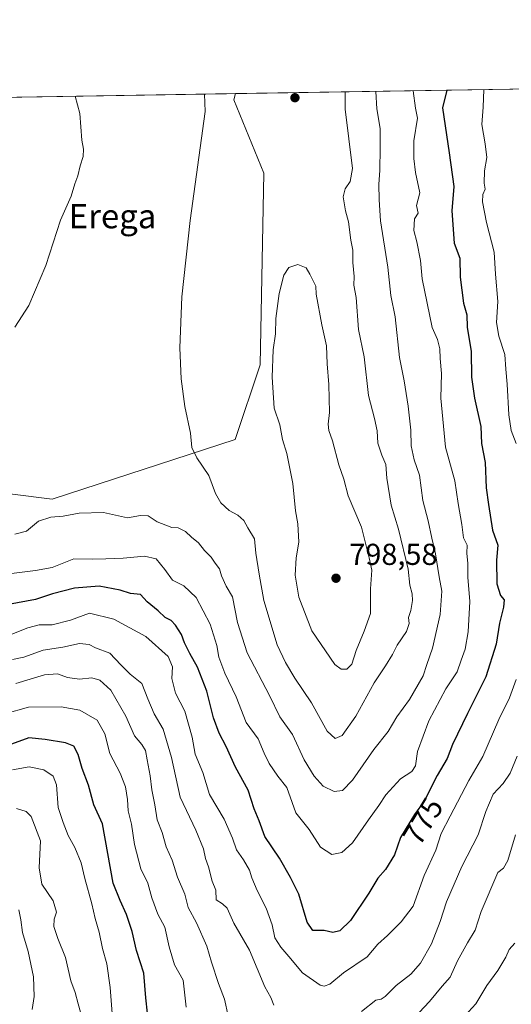
# Model space of a CAD drawing. Units: metres. Extents: x 610971 to 614428, y 4722381 to 4724750.
# Drawn here: x 612810 to 612973, y 4724424 to 4724750 of the extents above; entities that cross this region are included whole.
import ezdxf
from ezdxf.enums import TextEntityAlignment as Align

# ---------------------------------------------------------------- set-up
doc = ezdxf.new("R2010")
doc.units = ezdxf.units.M
doc.header["$MEASUREMENT"] = 0
for name, color, linetype, lineweight in [('Arbolado forestal CxS', 92, 'Continuous', 0), ('Comarca CxS', 21, 'Continuous', 0), ('Comunidad Autónoma CxS', 142, 'Continuous', 0), ('Curva de nivel maestra', 30, 'Continuous', 30), ('Curva de nivel normal', 30, 'Continuous', 0), ('Municipio CxS', 4, 'Continuous', 0), ('Prado CxS', 92, 'Continuous', 0), ('Provincia CxS', 1, 'Continuous', 0), ('Punto de cota en terreno', 7, 'Continuous', 0), ('Roquedo CxS', 135, 'Continuous', 0), ('Rótulo de curva de nivel directora', 7, 'Continuous', 0), ('Rótulo de punto de cota en terreno', 7, 'Continuous', 0), ('Texto cartográfico', 7, 'Continuous', 0)]:
    doc.layers.add(name, color=color, linetype=linetype, lineweight=lineweight)
doc.styles.add('Style-Arial', font='txt')

# ---------------------------------------------------------------- blocks, each defined once
blk = doc.blocks.new('5PATER')
at = {"layer": 'Roquedo CxS', "linetype": 'Continuous', "lineweight": 0}
h = blk.add_hatch(color=51, dxfattribs=at)
edge = h.paths.add_edge_path()
edge.add_ellipse((0, 0), major_axis=(-0.1095731443231308, -0.1110710700762829), ratio=0.9994222409660322, start_angle=0, end_angle=360)

msp = doc.modelspace()

# ---------------------------------------------------------------- linework, layer by layer
at = {"layer": 'Arbolado forestal CxS', "color": 92, "linetype": 'Continuous', "lineweight": 0, "extrusion": (0.2884023239978036, 0.00469876901573449, 0.9574977916853923), "elevation": 199714.5614111693, "flags": 128}
msp.add_lwpolyline([(4714114.532959587, -660222.4560152207), (4714114.532959588, -660331.9260418183)], dxfattribs=at)
at = {"layer": 'Arbolado forestal CxS', "color": 92, "linetype": 'Continuous', "lineweight": 0}
for points in [[(612794.8097000001, 4724594.549900001, 785.314400000003), (612821.0827000003, 4724591.206700001, 785.6059999999999), (612881.7006999999, 4724610.995100001, 792.0451999999932), (612889.9203000005, 4724635.664100001, 793.8208000000013), (612891.0953000003, 4724699.0977, 793.0290999999997), (612881.1766999997, 4724723.403700001, 791.2121999999946), (612881.7056999998, 4724725.475199999, 791.2911000000023), (613022.0143999998, 4724727.7611, 747.511599999998), (613022.0138999998, 4724701.6635, 747.2314999999944), (613024.3032999998, 4724666.167500001, 746.2599000000046), (613025.4474999999, 4724626.091700001, 746.6910999999964), (613042.6231000006, 4724597.465700001, 740.781099999993), (613056.3627000004, 4724573.420700001, 737.3218999999954), (613070.1032999996, 4724553.954700001, 732.5442999999942), (613074.6831, 4724533.344900001, 730.4771000000038), (613072.3926999997, 4724501.2841, 727.4936000000016), (613067.8125, 4724490.9781, 725.755099999995), (613049.4912999999, 4724464.6435, 728.2740000000049), (613058.6508999999, 4724436.017700001, 720.4456000000064), (613059.7956999998, 4724429.147500001, 719.3371999999946), (613067.8117000004, 4724419.9867, 716.1474000000018)], [(612696.5339000003, 4724709.7805, 786.8874999999972), (612699.9272999996, 4724669.599500001, 785.3944999999949), (612689.3592999997, 4724657.852499999, 785.0396999999939), (612709.0935000004, 4724615.695699999, 781.5988000000071), (612736.0994999995, 4724623.918299999, 782.3880000000064), (612777.1961000003, 4724607.472100001, 784.7584999999963), (612794.8097000001, 4724594.549900001, 785.314400000003), (612821.0827000003, 4724591.206700001, 785.6059999999999), (612881.7006999999, 4724610.995100001, 792.0451999999932), (612889.9203000005, 4724635.664100001, 793.8208000000013), (612891.0953000003, 4724699.0977, 793.0290999999997), (612881.1766999997, 4724723.403700001, 791.2121999999946), (612881.7057999996, 4724725.475299999, 791.2911000000023)]]:
    msp.add_polyline3d(points, dxfattribs=at)
at = {"layer": 'Comarca CxS', "color": 21, "linetype": 'Continuous', "lineweight": 0, "flags": 128}
msp.add_lwpolyline([(611883.9548632661, 4724709.219868301), (614347.1314004841, 4724749.349932138), (614385.1900008639, 4724749.969982726), (614423.3900008631, 4722436.639982751), (614082.2948920095, 4722431.087745434), (612795.6373077314, 4722410.143943924), (611007.6700008379, 4722381.03998275)], dxfattribs=at)
at = {"layer": 'Comunidad Autónoma CxS', "color": 142, "linetype": 'Continuous', "lineweight": 0, "flags": 128}
msp.add_lwpolyline([(612795.6373077314, 4722410.143943924), (611007.6700008379, 4722381.03998275), (610980.3157812915, 4724089.423246035), (610970.6300008364, 4724694.339982725), (611883.9548632661, 4724709.219868301), (614347.1314004841, 4724749.349932138), (614385.1900008639, 4724749.969982726), (614423.3900008631, 4722436.639982751), (614082.2948920095, 4722431.087745434)], close=True, dxfattribs=at)
at = {"layer": 'Curva de nivel maestra', "color": 30, "linetype": 'Continuous', "lineweight": 30, "flags": 128}
for points, elevation in [([(612951.6409, 4724726.614600001), (612950.1699999999, 4724720.8201), (612952.4600000001, 4724705.840100001), (612954.0199999996, 4724694.7301), (612953.2699999996, 4724686.6801), (612954.0800000001, 4724675.9801), (612955.9900000002, 4724670.960100001), (612956.0199999996, 4724664.6801), (612957.1600000003, 4724656.140100001), (612958.29, 4724652.280099999), (612958.4199999999, 4724648.170100001), (612959.6600000003, 4724640.040100001), (612959.8600000005, 4724631.610099999), (612960.7599999999, 4724624.590100001), (612962.8799999999, 4724615.2601), (612963.1200000001, 4724609.6601), (612964.3600000005, 4724603.300100001), (612964.6699999999, 4724594.9801), (612965.4199999999, 4724589.4101), (612966.7400000002, 4724580.960100001), (612968.5599999996, 4724575.960100001), (612968.04, 4724571.0001), (612968.1500000004, 4724563.140100001), (612969.4400000004, 4724559.2301), (612970.5700000003, 4724557.9001), (612970.3899999997, 4724555.390100001), (612969.0700000003, 4724550.100099999), (612967.9600000001, 4724543.120100001), (612964.5800000001, 4724532.360099999), (612958.4600000001, 4724520.170100001), (612953.5300000003, 4724509.940099999), (612951.75, 4724505.2601), (612948.4699999997, 4724499.670100001), (612944.1200000001, 4724491.210100001), (612941.0099999999, 4724486.790100001), (612936.3799999999, 4724479.100099999), (612934.3099999996, 4724473.360099999), (612931.3200000003, 4724468.520099999), (612928.7999999998, 4724465.620100001), (612925.9000000004, 4724460.6601), (612919.79, 4724451.670100001), (612916.3200000003, 4724448.2401), (612913.9900000002, 4724447.7301), (612911.0599999996, 4724448.380100001), (612907.3300000001, 4724448.290100001), (612905.4600000001, 4724451.120100001), (612902.6799999997, 4724460.340100001), (612899.9000000004, 4724465.9001), (612896.3399999999, 4724472.3301), (612891.4400000004, 4724479.4301), (612889.54, 4724484.6801), (612887.9500000002, 4724488.600099999), (612885.9600000001, 4724494.800100001), (612881.7199999997, 4724502.460100001), (612878.6900000004, 4724509.280099999), (612876.3399999999, 4724513.6501), (612874.4699999997, 4724518.800100001), (612872.2300000006, 4724527.5601), (612869.1900000004, 4724535.520099999), (612866.6799999997, 4724540.020099999), (612864.8399999999, 4724543.6601), (612863.8499999996, 4724546.3301), (612861.9600000001, 4724549.5001), (612860.4699999997, 4724550.9801), (612858.5, 4724552.0001), (612856.1799999997, 4724554.200099999), (612852.5599999996, 4724557.2301), (612850.2999999998, 4724559.5601), (612847.0199999996, 4724559.9001), (612843.6699999999, 4724561.020099999), (612836.6399999997, 4724562.3201), (612828.54, 4724561.6601), (612821.2100000001, 4724559.870100001), (612815.6299999999, 4724557.940099999), (612806.6900000004, 4724556.2501)], 775.0000000000001), ([(612853.2599999999, 4724415.860099999), (612852.0700000003, 4724426.0601), (612851.3899999997, 4724434.190099999), (612849.0199999996, 4724441.6801), (612847.6100000005, 4724448.0001), (612845.7199999997, 4724453.670100001), (612843.6200000001, 4724458.3101), (612841.2800000003, 4724464.0001), (612837.7599999999, 4724483.640100001), (612834.9400000004, 4724489.940099999), (612833.1600000003, 4724496.4901), (612831.04, 4724502.040100001), (612829.6799999997, 4724506.670100001), (612828.2599999999, 4724509.350099999), (612825.5199999996, 4724510.540100001), (612818.8099999996, 4724511.5601), (612813.3899999997, 4724512.1501), (612807.6799999997, 4724510.0801)], 750)]:
    msp.add_lwpolyline(points, dxfattribs=dict(at, elevation=elevation))
at = {"layer": 'Curva de nivel normal', "color": 30, "linetype": 'Continuous', "lineweight": 0, "flags": 128}
for points, elevation in [([(612807.7300000006, 4724566.5701), (612815.5899999999, 4724567.5801), (612821.1399999997, 4724568.5601), (612828.29, 4724571.440099999), (612834.3399999999, 4724571.280099999), (612838.8899999997, 4724571.4801), (612844.5599999996, 4724571.610099999), (612851.6799999997, 4724572.360099999), (612855.4699999997, 4724571.440099999), (612858.3700000001, 4724567.920100001), (612860.8700000001, 4724564.340100001), (612864.6200000001, 4724562.5001), (612868.7800000003, 4724558.5801), (612873.3399999999, 4724549.800100001), (612875.5599999996, 4724542.7501), (612876.2400000002, 4724538.840100001), (612878.2599999999, 4724533.540100001), (612882, 4724525.720100001), (612885.3399999999, 4724517.190099999), (612889.2800000003, 4724511.8101), (612891.2300000006, 4724507.050100001), (612892.8799999999, 4724503.610099999), (612895.7400000002, 4724499.420100001), (612898.7100000001, 4724495.6601), (612900.54, 4724490.700099999), (612901.6699999999, 4724487.290100001), (612906.0700000003, 4724481.7401), (612909.9199999999, 4724475.920100001), (612913.5800000001, 4724473.5001), (612916.9699999997, 4724474.1601), (612920.4800000006, 4724477.3301), (612925.7199999997, 4724485.0001), (612929.1399999997, 4724489.770099999), (612931.4699999997, 4724493.3201), (612936.3399999999, 4724498.550100001), (612940.1200000001, 4724500.960100001), (612941.29, 4724502.850099999), (612941.9800000006, 4724507.670100001), (612945.75, 4724517.7401), (612951.3499999996, 4724528.350099999), (612955.1200000001, 4724534.0001), (612956.3600000005, 4724537.870100001), (612957.7400000002, 4724541.4801), (612958.75, 4724547.200099999), (612959.2400000002, 4724557.3301), (612958.6100000005, 4724565.3301), (612958.5599999996, 4724569.9001), (612958.3200000003, 4724573.270099999), (612958.4100000003, 4724575.9101), (612957.1200000001, 4724578.4101), (612956.5800000001, 4724582.840100001), (612955.3700000001, 4724589.710100001), (612954.2800000003, 4724597.280099999), (612951.2100000001, 4724608.460100001), (612949.6200000001, 4724624.600099999), (612949.8799999999, 4724632.780099999), (612949.4299999997, 4724637.7301), (612949.3799999999, 4724640.950099999), (612948.5800000001, 4724644.050100001), (612946.7800000003, 4724648.050100001), (612943.54, 4724664.120100001), (612942.9400000004, 4724670.2601), (612941.7800000003, 4724676.360099999), (612940.7599999999, 4724680.1801), (612940.9900000002, 4724684.040100001), (612942.1399999997, 4724685.870100001), (612941.6699999999, 4724688.440099999), (612942.7800000003, 4724692.6601), (612941.2999999998, 4724699.3201), (612940.7800000003, 4724703.9901), (612940.7800000003, 4724709.8201), (612941.9000000004, 4724717.370100001), (612941.2599999999, 4724720.6801), (612940.4671999998, 4724726.432700001)], 780), ([(612828.7788000006, 4724724.613100001), (612830.2699999996, 4724718.870100001), (612830.9400000004, 4724710.100099999), (612831.4600000001, 4724707.120100001), (612831.3799999999, 4724704.700099999), (612830.3799999999, 4724701.530099999), (612829.5999999996, 4724698.2501), (612828.6500000004, 4724695.6601), (612827.4000000004, 4724691.5601), (612823.8899999997, 4724683.5801), (612818.9800000006, 4724668.5601), (612813.4199999999, 4724655.270099999), (612808.7599999999, 4724648.120100001)], 785.0000000000001), ([(612808.7699999996, 4724579.630100001), (612812.6600000003, 4724580.5601), (612816.6299999999, 4724583.850099999), (612820.6699999999, 4724585.200099999), (612824.7800000003, 4724585.550100001), (612830.0099999999, 4724586.5601), (612838.1299999999, 4724586.800100001), (612846.0300000003, 4724585.050100001), (612850.3600000005, 4724585.8201), (612852.8799999999, 4724585.690099999), (612855.8600000005, 4724583.6801), (612860.6699999999, 4724581.780099999), (612862.7999999998, 4724581.700099999), (612865.1900000004, 4724580.520099999), (612867.2300000006, 4724578.5601), (612869.5300000003, 4724576.7501), (612871.5, 4724574.170100001), (612873.6900000004, 4724572.0001), (612875.0199999996, 4724570.020099999), (612876.4600000001, 4724568.100099999), (612877.0999999996, 4724565.7601), (612878.7199999997, 4724562.390100001), (612880.75, 4724558.8101), (612882.4000000004, 4724550.370100001), (612885.5999999996, 4724540.3301), (612892.9600000001, 4724526.1801), (612896.3799999999, 4724519.0801), (612900.5599999996, 4724513.220100001), (612904.5099999999, 4724504.840100001), (612907.7599999999, 4724499.4301), (612910.7999999998, 4724496.110099999), (612914.4199999999, 4724494.3301), (612917.1699999999, 4724494.720100001), (612920.4199999999, 4724498.100099999), (612927.4800000006, 4724508.3301), (612932.2800000003, 4724514.190099999), (612935.0800000001, 4724519.090100001), (612939.3399999999, 4724524.860099999), (612943.8499999996, 4724532.690099999), (612945.0300000003, 4724536.4801), (612946.9000000004, 4724541.850099999), (612949.5, 4724552.960100001), (612949.9600000001, 4724560.720100001), (612949.0700000003, 4724565.5101), (612947.9500000002, 4724573.0601), (612946.7100000001, 4724578.3101), (612945.4900000002, 4724584.0001), (612943.7300000006, 4724590.690099999), (612942.5800000001, 4724599.110099999), (612940.8799999999, 4724604.210100001), (612939.9000000004, 4724608.890100001), (612939.7400000002, 4724614.0101), (612938.9000000004, 4724622.030099999), (612937.5899999999, 4724630.3201), (612936, 4724638.140100001), (612934.5199999996, 4724651.600099999), (612933.1200000001, 4724658.6601), (612932.1699999999, 4724668.0701), (612929.7000000002, 4724683.340100001), (612929.2599999999, 4724690.3201), (612929.1299999999, 4724695.5001), (612929.5099999999, 4724700.0101), (612929.6200000001, 4724707.5001), (612929.6100000005, 4724713.890100001), (612928.54, 4724720.470100001), (612928.1984999999, 4724726.232799999)], 785.0000000000001), ([(612871.5060999999, 4724725.3092), (612871.7400000002, 4724719.550100001), (612866.8099999996, 4724683.470100001), (612863.9800000006, 4724658.210100001), (612863.3700000001, 4724641.3201), (612863.7800000003, 4724631.0001), (612865, 4724621.8201), (612866.8399999999, 4724612.9901), (612867.3200000003, 4724608.2601), (612868.9600000001, 4724604.890100001), (612872.9800000006, 4724598.9801), (612875.0999999996, 4724593.110099999), (612876.9000000004, 4724589.920100001), (612879.7199999997, 4724587.390100001), (612882.5300000003, 4724585.860099999), (612884.5499999998, 4724584.090100001), (612885.8700000001, 4724581.700099999), (612888.0599999996, 4724578.020099999), (612888.5099999999, 4724573.340100001), (612889.5599999996, 4724566.3301), (612891.0899999999, 4724557.670100001), (612895.54, 4724542.9301), (612898.3099999996, 4724537.110099999), (612901.3300000001, 4724531.9001), (612906.9199999999, 4724523.7401), (612912.0700000003, 4724514.4001), (612914.6699999999, 4724511.880100001), (612917.0800000001, 4724512.940099999), (612921.5800000001, 4724519.3301), (612927.5800000001, 4724530.3301), (612931.3200000003, 4724536.0001), (612933.6600000003, 4724539.710100001), (612935.2599999999, 4724542.840100001), (612938.2800000003, 4724547.380100001), (612939.2000000002, 4724550.0001), (612938.9900000002, 4724552.0001), (612939.7599999999, 4724554.3301), (612940.29, 4724557.620100001), (612940.1799999997, 4724559.790100001), (612939.4400000004, 4724562.6801), (612938.8899999997, 4724567.950099999), (612935.7000000002, 4724581.200099999), (612933.2000000002, 4724589.200099999), (612931.7599999999, 4724598.1801), (612931.5099999999, 4724602.700099999), (612930.1200000001, 4724605.780099999), (612928.79, 4724609.770099999), (612928.5899999999, 4724613.860099999), (612927.75, 4724617.940099999), (612925.7199999997, 4724625.5601), (612924.3600000005, 4724638.3201), (612922.4400000004, 4724647.3201), (612921.6799999997, 4724657.9901), (612920.8499999996, 4724662.0801), (612920.9600000001, 4724664.970100001), (612920.54, 4724669.530099999), (612920.5300000003, 4724673.640100001), (612919.9199999999, 4724677.0001), (612919.1699999999, 4724682.9901), (612918.1200000001, 4724686.6601), (612917.3399999999, 4724691.3201), (612918.0700000003, 4724693.9901), (612919.7300000006, 4724696.380100001), (612920.4500000002, 4724700.7401), (612917.9900000002, 4724720.300100001), (612917.9822000006, 4724726.066400001)], 790), ([(612974.5800000001, 4724609.6601), (612972.9600000001, 4724613.890100001), (612972.1200000001, 4724619.100099999), (612971.6200000001, 4724629.2301), (612971.1299999999, 4724634.270099999), (612970.7999999998, 4724639.0801), (612968.8099999996, 4724645.130100001), (612968.0800000001, 4724649.6601), (612968.5700000003, 4724656.600099999), (612967.7400000002, 4724665.7401), (612967.3600000005, 4724673.020099999), (612964.7599999999, 4724682.8301), (612963.4900000002, 4724689.700099999), (612963.5800000001, 4724692.100099999), (612964.3600000005, 4724693.850099999), (612964.0199999996, 4724695.780099999), (612964.1600000003, 4724699.940099999), (612964.9199999999, 4724704.350099999), (612964.29, 4724708.9101), (612963.25, 4724715.220100001), (612963.6600000003, 4724721.040100001), (612963.8375000004, 4724726.8134)], 770), ([(612902.3399999999, 4724668.920100001), (612899.4000000004, 4724667.890100001), (612897.7599999999, 4724665.3201), (612896.1500000004, 4724659.3201), (612895.1399999997, 4724650.9901), (612895.0099999999, 4724645.9001), (612894.2400000002, 4724640.620100001), (612893.9000000004, 4724631.5601), (612894.5899999999, 4724621.340100001), (612896.4000000004, 4724615.780099999), (612897.2800000003, 4724610.9301), (612898.7400000002, 4724606.340100001), (612900.7300000006, 4724596.3201), (612901.6100000005, 4724587.3301), (612902.3700000001, 4724583.0601), (612902.6799999997, 4724576.890100001), (612901.8200000003, 4724571.720100001), (612901.4800000006, 4724566.0001), (612902.6600000003, 4724558.720100001), (612907.0599999996, 4724547.550100001), (612914.6399999997, 4724536.450099999), (612916.6699999999, 4724534.920100001), (612918.6100000005, 4724534.940099999), (612920.2000000002, 4724536.5601), (612921.6399999997, 4724541.090100001), (612924.2599999999, 4724547.5101), (612926.4500000002, 4724553.280099999), (612926.4199999999, 4724561.5001), (612926.8499999996, 4724567.700099999), (612926, 4724571.7601), (612923.4000000004, 4724581.9001), (612919.0300000003, 4724592.2501), (612917.6299999999, 4724597.790100001), (612915.9600000001, 4724602.5701), (612913.8899999997, 4724610.520099999), (612912.6600000003, 4724613.870100001), (612912.4600000001, 4724616.020099999), (612912.8700000001, 4724619.920100001), (612912.6699999999, 4724629.120100001), (612912.1299999999, 4724635.960100001), (612911.8899999997, 4724642.0001), (612910.2699999996, 4724648.920100001), (612908.4199999999, 4724659.0801), (612908.2800000003, 4724661.7601), (612906.3799999999, 4724665.700099999), (612905.0800000001, 4724667.780099999), (612902.3399999999, 4724668.920100001)], 795), ([(612807.2000000002, 4724546.270099999), (612813.0800000001, 4724548.610099999), (612816.8600000005, 4724549.530099999), (612821.1200000001, 4724549.5601), (612827.2199999997, 4724551.090100001), (612833.4199999999, 4724553.420100001), (612841.5199999996, 4724551.4901), (612852.1399999997, 4724545.710100001), (612859.5199999996, 4724539.0801), (612860.9299999997, 4724535.690099999), (612860.6799999997, 4724531.8201), (612861.9500000002, 4724526.940099999), (612864.9500000002, 4724521.030099999), (612867.4199999999, 4724512.360099999), (612868.4400000004, 4724506.780099999), (612870.9900000002, 4724500.6601), (612873.2000000002, 4724493.3301), (612878.0099999999, 4724485.210100001), (612880.8200000003, 4724478.950099999), (612882.1100000005, 4724475.110099999), (612884.4299999997, 4724471.7601), (612886.3600000005, 4724468.360099999), (612887.1299999999, 4724465.790100001), (612888.9600000001, 4724461.620100001), (612891.9500000002, 4724455.700099999), (612893.8600000005, 4724450.220100001), (612894.7400000002, 4724445.9301), (612896.7100000001, 4724442.780099999), (612899.4500000002, 4724439.780099999), (612903.8700000001, 4724434.3101), (612909.7800000003, 4724430.2301), (612911.0800000001, 4724429.860099999), (612912.9600000001, 4724430.600099999), (612917.5, 4724434.340100001), (612925.29, 4724439.640100001), (612928.8499999996, 4724443.8201), (612932.04, 4724446.6501), (612936.5099999999, 4724451.2501), (612940.5300000003, 4724456.4001), (612944.1200000001, 4724466.5101), (612948.0199999996, 4724475.0001), (612949.7999999998, 4724480.5101), (612952.75, 4724486.1501), (612958.9000000004, 4724498.0001), (612963.5599999996, 4724506.0001), (612968.8700000001, 4724518.170100001), (612972.4299999997, 4724525.340100001), (612974.5599999996, 4724531.5001)], 770), ([(612894.4699999997, 4724423.640100001), (612893.4500000002, 4724426.100099999), (612891.5, 4724429.670100001), (612886.3799999999, 4724441.800100001), (612881.1699999999, 4724450.8201), (612878.9500000002, 4724455.700099999), (612877.5099999999, 4724457.170100001), (612875.3600000005, 4724458.5101), (612875.2800000003, 4724461.6601), (612874.0599999996, 4724464.700099999), (612872.8600000005, 4724469.4801), (612871.8399999999, 4724472.1801), (612871.2000000002, 4724475.360099999), (612868.5999999996, 4724481.590100001), (612863.4900000002, 4724492.520099999), (612860.5599999996, 4724505.640100001), (612857.8499999996, 4724515.0701), (612854.8799999999, 4724520.120100001), (612852.7800000003, 4724525.040100001), (612850.7599999999, 4724530.110099999), (612846.9699999997, 4724533.2301), (612843.79, 4724536.3301), (612840.2000000002, 4724540.200099999), (612835.5099999999, 4724541.940099999), (612833.3399999999, 4724543.0001), (612830.1500000004, 4724543.440099999), (612824.6200000001, 4724542.120100001), (612818.1799999997, 4724541.130100001), (612811.7199999997, 4724538.840100001), (612807.9699999997, 4724538.120100001)], 765), ([(612879.3700000001, 4724420.040100001), (612878.1500000004, 4724425.5701), (612876.0999999996, 4724430.7501), (612873.7999999998, 4724437.840100001), (612872.2800000003, 4724443.110099999), (612868.8099999996, 4724450.920100001), (612866.1600000003, 4724455.9801), (612864.9600000001, 4724460.3301), (612862.5899999999, 4724466.0001), (612860.79, 4724471.640100001), (612858.79, 4724476.0601), (612857.5, 4724480.8301), (612855.8200000003, 4724485.040100001), (612855.0999999996, 4724489.9901), (612854.0700000003, 4724494.960100001), (612853.54, 4724499.530099999), (612852.5, 4724504.890100001), (612852.04, 4724507.9301), (612850.7300000006, 4724509.960100001), (612848.3700000001, 4724512.850099999), (612845.5300000003, 4724519.300100001), (612840.4800000006, 4724527.970100001), (612836.9400000004, 4724531.2501), (612834.2000000002, 4724531.9801), (612830.1399999997, 4724531.5801), (612826.2400000002, 4724532.170100001), (612822.8499999996, 4724533.380100001), (612818.6399999997, 4724533.0001), (612809.1299999999, 4724530.100099999)], 760), ([(612805.5, 4724520.100099999), (612813.29, 4724522.300100001), (612824.0999999996, 4724522.440099999), (612830.2699999996, 4724521.270099999), (612836, 4724518.0001), (612838.5, 4724513.5001), (612840.1699999999, 4724506.9301), (612843.5700000003, 4724500.4801), (612845.4000000004, 4724495.920100001), (612846.04, 4724491.6801), (612846.2699999996, 4724487.920100001), (612847.4100000003, 4724483.550100001), (612848.3200000003, 4724476.8201), (612850.4299999997, 4724468.7601), (612852.7199999997, 4724464.050100001), (612854.1299999999, 4724459.130100001), (612856.1200000001, 4724453.790100001), (612858.4299999997, 4724449.4301), (612859.8200000003, 4724442.970100001), (612861.5999999996, 4724436.9301), (612864.4299999997, 4724431.890100001), (612865.4900000002, 4724422.960100001)], 755), ([(612974.9400000004, 4724506.110099999), (612972.6500000004, 4724500.4901), (612970.3399999999, 4724497.040100001), (612966.9699999997, 4724493.450099999), (612964.5199999996, 4724487.7401), (612961.9699999997, 4724480.0701), (612956.6699999999, 4724469.590100001), (612951.5300000003, 4724457.870100001), (612949.4600000001, 4724451.3301), (612946.5300000003, 4724443.960100001), (612942.9400000004, 4724437.4901), (612939.7400000002, 4724433.860099999), (612934.9400000004, 4724430.170100001), (612931.2300000006, 4724426.4301), (612929.9199999999, 4724425.550100001), (612928.2100000001, 4724425.2401), (612923.4600000001, 4724421.550100001)], 765), ([(612841.1399999997, 4724418.0101), (612840.3499999996, 4724429.520099999), (612839.1600000003, 4724437.2501), (612837.7699999996, 4724442.340100001), (612836.7000000002, 4724447.7401), (612835.3300000001, 4724452.290100001), (612834.2199999997, 4724457.220100001), (612831.9400000004, 4724465.600099999), (612830.7400000002, 4724470.790100001), (612828.6600000003, 4724475.870100001), (612826.4000000004, 4724479.780099999), (612824.79, 4724484.100099999), (612823.1500000004, 4724489.040100001), (612822.6100000005, 4724496.530099999), (612821.4800000006, 4724499.440099999), (612818.3300000001, 4724501.530099999), (612813.5, 4724502.4901), (612807.9699999997, 4724501.5801)], 745), ([(612809.2999999998, 4724488.7301), (612812.5599999996, 4724487.700099999), (612814.1399999997, 4724486.140100001), (612817.3200000003, 4724478.0001), (612816.8600000005, 4724469.100099999), (612817.6799999997, 4724463.690099999), (612821.4900000002, 4724458.1601), (612822.5999999996, 4724454.4301), (612821.8399999999, 4724452.040100001), (612821.6699999999, 4724449.670100001), (612822.9800000006, 4724445.670100001), (612825.5800000001, 4724439.420100001), (612827.25, 4724431.6601), (612828.7699999996, 4724427.7601), (612829.7100000001, 4724424.0101), (612831.0599999996, 4724419.340100001)], 740), ([(612974.4199999999, 4724480.0001), (612971.8200000003, 4724471.5001), (612970.4299999997, 4724468.9801), (612968.5499999998, 4724467.5001), (612963.04, 4724454.670100001), (612961.0199999996, 4724448.4801), (612958.4699999997, 4724444.290100001), (612955.1500000004, 4724438.290100001), (612952.7400000002, 4724432.860099999), (612950.1600000003, 4724429.960100001), (612945.9000000004, 4724424.800100001), (612942.5199999996, 4724421.2301)], 760), ([(612810.1200000001, 4724455.1501), (612810.7300000006, 4724451.870100001), (612811.3300000001, 4724447.670100001), (612813.1900000004, 4724441.4301), (612814.9199999999, 4724433.020099999), (612815.1799999997, 4724426.4301), (612814.5, 4724422.1801)], 735), ([(612956.4299999997, 4724418.710100001), (612961.25, 4724424.0701), (612964.8399999999, 4724430.110099999), (612968.4900000002, 4724435.140100001), (612971.1399999997, 4724439.530099999), (612972.2599999999, 4724442.0101), (612974.1100000005, 4724444.130100001)], 755)]:
    msp.add_lwpolyline(points, dxfattribs=dict(at, elevation=elevation))
at = {"layer": 'Municipio CxS', "color": 4, "linetype": 'Continuous', "lineweight": 0, "flags": 128}
msp.add_lwpolyline([(611883.9548632661, 4724709.219868301), (614347.1314004841, 4724749.349932138)], dxfattribs=at)
at = {"layer": 'Prado CxS', "color": 92, "linetype": 'Continuous', "lineweight": 0, "extrusion": (-0.02345727237234682, -0.0003821676620597375, 0.9997247672838399), "elevation": -15391.0970805634, "flags": 128}
msp.add_lwpolyline([(-4714114.76360339, 689410.3881000824), (-4714114.76360339, 689594.472885624)], dxfattribs=at)
at = {"layer": 'Prado CxS', "color": 92, "linetype": 'Continuous', "lineweight": 0}
msp.add_polyline3d([(612696.5339000003, 4724709.7805, 786.8874999999972), (612699.9272999996, 4724669.599500001, 785.3944999999949), (612689.3592999997, 4724657.852499999, 785.0396999999939), (612709.0935000004, 4724615.695699999, 781.5988000000071), (612736.0994999995, 4724623.918299999, 782.3880000000064), (612777.1961000003, 4724607.472100001, 784.7584999999963), (612794.8097000001, 4724594.549900001, 785.314400000003), (612821.0827000003, 4724591.206700001, 785.6059999999999), (612881.7006999999, 4724610.995100001, 792.0451999999932), (612889.9203000005, 4724635.664100001, 793.8208000000013), (612891.0953000003, 4724699.0977, 793.0290999999997), (612881.1766999997, 4724723.403700001, 791.2121999999946), (612881.7057999996, 4724725.475299999, 791.2911000000023)], dxfattribs=at)
msp.add_polyline3d([(612696.5339000003, 4724709.7805, 786.8874999999972), (612697.6960000005, 4724722.477299999, 786.9723999999987), (612881.7056999998, 4724725.475199999, 791.2911000000023), (612881.1766999997, 4724723.403700001, 791.2121999999946), (612891.0953000003, 4724699.0977, 793.0290999999997), (612889.9203000005, 4724635.664100001, 793.8208000000013), (612881.7006999999, 4724610.995100001, 792.0451999999932), (612821.0827000003, 4724591.206700001, 785.6059999999999), (612794.8097000001, 4724594.549900001, 785.314400000003), (612777.1961000003, 4724607.472100001, 784.7584999999963), (612736.0994999995, 4724623.918299999, 782.3880000000064), (612709.0935000004, 4724615.695699999, 781.5988000000071), (612689.3592999997, 4724657.852499999, 785.0396999999939), (612699.9272999996, 4724669.599500001, 785.3944999999949)], close=True, dxfattribs=at)
at = {"layer": 'Provincia CxS', "color": 1, "linetype": 'Continuous', "lineweight": 0, "flags": 128}
msp.add_lwpolyline([(612795.6373077314, 4722410.143943924), (611007.6700008379, 4722381.03998275), (610980.3157812915, 4724089.423246035), (610970.6300008364, 4724694.339982725), (611883.9548632661, 4724709.219868301), (614347.1314004841, 4724749.349932138), (614385.1900008639, 4724749.969982726), (614423.3900008631, 4722436.639982751), (614082.2948920095, 4722431.087745434)], close=True, dxfattribs=at)

# ---------------------------------------------------------------- block references
at = {"layer": 'Punto de cota en terreno', "color": 7, "linetype": 'Continuous', "lineweight": 0, "xscale": 10, "yscale": 10, "zscale": 10}
for p in [(612901.4299999997, 4724724.130000001, 794.2299999999959), (612915, 4724565, 798.5800000000019)]:
    msp.add_blockref('5PATER', p, dxfattribs=at)

# ---------------------------------------------------------------- texts
at = {"layer": 'Rótulo de curva de nivel directora', "color": 7, "linetype": 'Continuous', "lineweight": 0, "style": 'Style-Arial'}
msp.add_text('775', height=7.000000000000002, rotation=58.94861824516558, dxfattribs=at).set_placement((612943.7618156858, 4724484.528688353), align=Align.MIDDLE_CENTER)
at = {"layer": 'Rótulo de punto de cota en terreno', "color": 7, "linetype": 'Continuous', "lineweight": 0, "style": 'Style-Arial'}
msp.add_text('798,58', height=7.000000000000002, dxfattribs=at).set_placement((612919.4096999997, 4724569.409700001))
at = {"layer": 'Texto cartográfico', "color": 7, "linetype": 'Continuous', "lineweight": 0, "style": 'Style-Arial'}
msp.add_text('Erega', height=8, dxfattribs=at).set_placement((612841.1004365856, 4724684.89015), align=Align.MIDDLE_CENTER)

doc.saveas('drawing.dxf')
